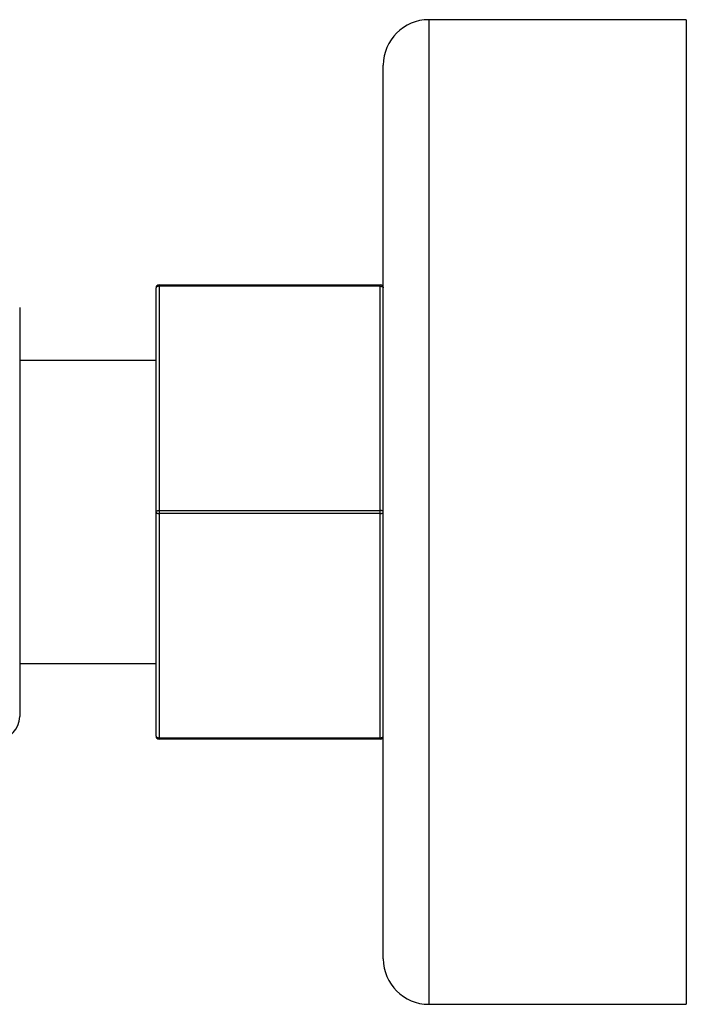
# Paper-space layout '_Right' of a CAD drawing. Units: millimetres. Extents: x -455 to 74, y -270 to 911.
# Drawn here: x 30 to 74, y -54 to 10 of the extents above; entities that cross this region are included whole.
import ezdxf

# ---------------------------------------------------------------- set-up
doc = ezdxf.new("R2010")
doc.units = ezdxf.units.MM

psp = doc.layouts.new('_Right')

# ---------------------------------------------------------------- linework, layer by layer
at = {"color": 7, "linetype": 'Continuous', "lineweight": 25}
for p, q in [((74, 10.5), (57, 10.5)), ((74, 10.5), (74, -54.5)), ((54, -51.5), (54, 7.5)), ((39.2, -7), (39.2, -37)), ((39.2, -7), (53.8, -7)), ((53.8, -7.1), (39.2, -7.1)), ((53.8, -37), (53.8, -7)), ((39, -36.8), (39, -7.2)), ((30, -8.5), (30, -35.5)), ((39, -12), (30, -12)), ((39.2, -21.9), (53.8, -21.9)), ((53.8, -22.1), (39.2, -22.1)), ((30, -32), (39, -32)), ((39.2, -36.9), (53.8, -36.9)), ((53.8, -37), (39.2, -37)), ((57, -54.5), (74, -54.5))]:
    psp.add_line(p, q, dxfattribs=at)
at = {"color": 8, "linetype": 'Continuous', "lineweight": 25}
psp.add_line((57, 10.5), (57, -54.5), dxfattribs=at)
at = {"color": 7, "linetype": 'Continuous', "lineweight": 25, "flags": 128}
for points in [[(39.2, -7.1), (39.161, -7.102), (39.123, -7.108), (39.089, -7.117), (39.059, -7.129), (39.034, -7.144), (39.015, -7.162), (39.004, -7.18), (39, -7.2)], [(53.8, -7.1), (53.839, -7.102), (53.877, -7.108), (53.911, -7.117), (53.941, -7.129), (53.966, -7.144), (53.985, -7.162), (53.996, -7.18), (54, -7.2)], [(39, -22), (39.004, -21.98), (39.015, -21.962), (39.034, -21.944), (39.059, -21.929), (39.089, -21.917), (39.123, -21.908), (39.161, -21.902), (39.2, -21.9)], [(39, -22), (39.004, -22.02), (39.015, -22.038), (39.034, -22.056), (39.059, -22.071), (39.089, -22.083), (39.123, -22.092), (39.161, -22.098), (39.2, -22.1)], [(54, -22), (53.996, -21.98), (53.985, -21.962), (53.966, -21.944), (53.941, -21.929), (53.911, -21.917), (53.877, -21.908), (53.839, -21.902), (53.8, -21.9)], [(53.8, -22.1), (53.839, -22.098), (53.877, -22.092), (53.911, -22.083), (53.941, -22.071), (53.966, -22.056), (53.985, -22.038), (53.996, -22.02), (54, -22)], [(39, -36.8), (39.004, -36.82), (39.015, -36.838), (39.034, -36.856), (39.059, -36.871), (39.089, -36.883), (39.123, -36.892), (39.161, -36.898), (39.2, -36.9)], [(53.8, -36.9), (53.839, -36.898), (53.877, -36.892), (53.911, -36.883), (53.941, -36.871), (53.966, -36.856), (53.985, -36.838), (53.996, -36.82), (54, -36.8)]]:
    psp.add_lwpolyline(points, dxfattribs=at)
at = {"color": 7, "linetype": 'Continuous', "lineweight": 25}
for centre, radius, start, end in [((57, 7.5), 3, 90, 180), ((39.2, -7.2), 0.2, 90, 180), ((53.8, -7.2), 0.2, 0, 90), ((28.5, -35.5), 1.5, 270, 0), ((39.2, -36.8), 0.2, 180, 270), ((53.8, -36.8), 0.2, 270, 360), ((57, -51.5), 3, 180, 270)]:
    psp.add_arc(centre, radius, start, end, dxfattribs=at)

doc.saveas('drawing.dxf')
